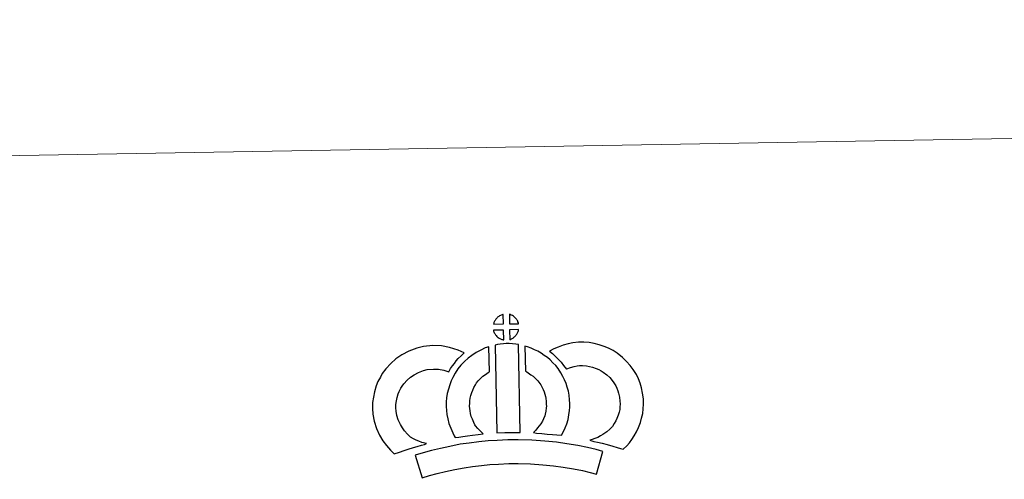
# Model space of a CAD drawing. Units: metres. Extents: x 617582 to 622088, y 689909 to 692955.
# Drawn here: x 617850 to 618371, y 692711 to 692955 of the extents above; entities that cross this region are included whole.
import ezdxf

# ---------------------------------------------------------------- set-up
doc = ezdxf.new("R2010")
doc.units = ezdxf.units.M
doc.header["$MEASUREMENT"] = 0
doc.layers.add('Carátula', color=7, linetype='Continuous', lineweight=0)

msp = doc.modelspace()

# ---------------------------------------------------------------- linework, layer by layer
at = {"layer": 'Carátula', "color": 7, "linetype": 'Continuous', "lineweight": 25, "flags": 128}
for points in [[(618105.87, 692793.654), (618105.719, 692798.704), (618105.655, 692798.687), (618105.172, 692798.541), (618104.671, 692798.35), (618104.276, 692798.171), (618103.82, 692797.915), (618103.46, 692797.683), (618103.109, 692797.437), (618102.808, 692797.212), (618102.521, 692796.931), (618102.248, 692796.628), (618101.947, 692796.263), (618101.706, 692795.919), (618101.465, 692795.55), (618101.249, 692795.175), (618101.06, 692794.779), (618100.893, 692794.366), (618100.77, 692793.962), (618100.596, 692793.485)], [(618105.87, 692793.654), (618105.719, 692798.704), (618105.655, 692798.687), (618105.172, 692798.541), (618104.671, 692798.35), (618104.276, 692798.171), (618103.82, 692797.915), (618103.46, 692797.683), (618103.109, 692797.437), (618102.808, 692797.212), (618102.521, 692796.931), (618102.248, 692796.628), (618101.947, 692796.263), (618101.706, 692795.919), (618101.465, 692795.55), (618101.249, 692795.175), (618101.06, 692794.779), (618100.893, 692794.366), (618100.77, 692793.962), (618100.596, 692793.485)], [(618113.947, 692793.674), (618113.908, 692793.816), (618113.783, 692794.252), (618113.584, 692794.752), (618113.428, 692795.104), (618113.275, 692795.407), (618113.063, 692795.772), (618112.719, 692796.238), (618112.435, 692796.583), (618112.108, 692796.977), (618111.706, 692797.336), (618111.177, 692797.735), (618110.599, 692798.066), (618110.032, 692798.342), (618109.027, 692798.771), (618109.167, 692793.716)], [(618113.947, 692793.674), (618113.908, 692793.816), (618113.783, 692794.252), (618113.584, 692794.752), (618113.428, 692795.104), (618113.275, 692795.407), (618113.063, 692795.772), (618112.719, 692796.238), (618112.435, 692796.583), (618112.108, 692796.977), (618111.706, 692797.336), (618111.177, 692797.735), (618110.599, 692798.066), (618110.032, 692798.342), (618109.027, 692798.771), (618109.167, 692793.716)], [(618106.019, 692785.229), (618105.876, 692790.389), (618100.628, 692790.329), (618100.72, 692789.857), (618100.857, 692789.483), (618101.055, 692789.028), (618101.282, 692788.588), (618101.462, 692788.259), (618101.681, 692787.949), (618102.066, 692787.46), (618102.475, 692787.033), (618102.825, 692786.714), (618103.163, 692786.446), (618103.59, 692786.154), (618104.007, 692785.913), (618104.416, 692785.71), (618104.966, 692785.481), (618105.412, 692785.353), (618105.782, 692785.255)], [(618106.019, 692785.229), (618105.876, 692790.389), (618100.628, 692790.329), (618100.72, 692789.857), (618100.857, 692789.483), (618101.055, 692789.028), (618101.282, 692788.588), (618101.462, 692788.259), (618101.681, 692787.949), (618102.066, 692787.46), (618102.475, 692787.033), (618102.825, 692786.714), (618103.163, 692786.446), (618103.59, 692786.154), (618104.007, 692785.913), (618104.416, 692785.71), (618104.966, 692785.481), (618105.412, 692785.353), (618105.782, 692785.255)], [(618109.217, 692785.32), (618109.848, 692785.621), (618110.243, 692785.822), (618110.576, 692785.993), (618110.889, 692786.163), (618111.178, 692786.36), (618111.47, 692786.599), (618111.771, 692786.86), (618112.084, 692787.169), (618112.418, 692787.531), (618112.682, 692787.878), (618112.902, 692788.206), (618113.141, 692788.55), (618113.35, 692788.949), (618113.519, 692789.334), (618113.688, 692789.771), (618113.796, 692790.091), (618113.89, 692790.557), (618113.918, 692790.663), (618109.133, 692790.465)], [(618109.217, 692785.32), (618109.848, 692785.621), (618110.243, 692785.822), (618110.576, 692785.993), (618110.889, 692786.163), (618111.178, 692786.36), (618111.47, 692786.599), (618111.771, 692786.86), (618112.084, 692787.169), (618112.418, 692787.531), (618112.682, 692787.878), (618112.902, 692788.206), (618113.141, 692788.55), (618113.35, 692788.949), (618113.519, 692789.334), (618113.688, 692789.771), (618113.796, 692790.091), (618113.89, 692790.557), (618113.918, 692790.663), (618109.133, 692790.465)], [(618056.78, 692733.668), (618055.153, 692735.267), (618053.563, 692737.074), (618052.422, 692738.552), (618051.422, 692740.389), (618050.258, 692742.858), (618049.539, 692745.106), (618049.144, 692747.381), (618048.986, 692749.233), (618049.018, 692751.008), (618049.276, 692752.852), (618049.65, 692754.715), (618050.234, 692756.727), (618050.711, 692757.826), (618051.64, 692759.626), (618052.217, 692760.626), (618053.204, 692761.997), (618054.978, 692763.876), (618056.67, 692765.395), (618058.609, 692766.729), (618060.938, 692767.991), (618063.629, 692769.019), (618065.609, 692769.477), (618068.919, 692769.762), (618071.613, 692769.666), (618074.386, 692769.13), (618077.012, 692768.355), (618077.959, 692770.029), (618078.875, 692771.469), (618079.909, 692772.739), (618080.938, 692774.111), (618082, 692775.285), (618083.515, 692776.86), (618085.095, 692778.283), (618081.861, 692779.846), (618077.34, 692781.18), (618073.031, 692782.02), (618068.597, 692782.174), (618063.67, 692781.76), (618059.99, 692780.888), (618055.757, 692779.282), (618052.142, 692777.333), (618048.997, 692775.165), (618046.292, 692772.748), (618043.642, 692769.916), (618041.805, 692767.406), (618040.751, 692765.554), (618039.508, 692763.16), (618038.535, 692760.949), (618037.598, 692757.651), (618037.047, 692754.911), (618036.639, 692751.973), (618036.575, 692748.844), (618036.835, 692745.784), (618037.472, 692742.142), (618038.688, 692738.325), (618040.353, 692734.781), (618042.007, 692731.749), (618043.993, 692729.186), (618046.14, 692726.743), (618048.087, 692724.82), (618050.912, 692725.808), (618053.308, 692726.652), (618055.517, 692727.296), (618058.289, 692728.161), (618060.287, 692728.736), (618062.451, 692729.455), (618064.042, 692729.874), (618065.242, 692730.249), (618062.734, 692730.842), (618061.084, 692731.5), (618059.763, 692732.139), (618058.368, 692732.775)], [(618056.78, 692733.668), (618055.153, 692735.267), (618053.563, 692737.074), (618052.422, 692738.552), (618051.422, 692740.389), (618050.258, 692742.858), (618049.539, 692745.106), (618049.144, 692747.381), (618048.986, 692749.233), (618049.018, 692751.008), (618049.276, 692752.852), (618049.65, 692754.715), (618050.234, 692756.727), (618050.711, 692757.826), (618051.64, 692759.626), (618052.217, 692760.626), (618053.204, 692761.997), (618054.978, 692763.876), (618056.67, 692765.395), (618058.609, 692766.729), (618060.938, 692767.991), (618063.629, 692769.019), (618065.609, 692769.477), (618068.919, 692769.762), (618071.613, 692769.666), (618074.386, 692769.13), (618077.012, 692768.355), (618077.959, 692770.029), (618078.875, 692771.469), (618079.909, 692772.739), (618080.938, 692774.111), (618082, 692775.285), (618083.515, 692776.86), (618085.095, 692778.283), (618081.861, 692779.846), (618077.34, 692781.18), (618073.031, 692782.02), (618068.597, 692782.174), (618063.67, 692781.76), (618059.99, 692780.888), (618055.757, 692779.282), (618052.142, 692777.333), (618048.997, 692775.165), (618046.292, 692772.748), (618043.642, 692769.916), (618041.805, 692767.406), (618040.751, 692765.554), (618039.508, 692763.16), (618038.535, 692760.949), (618037.598, 692757.651), (618037.047, 692754.911), (618036.639, 692751.973), (618036.575, 692748.844), (618036.835, 692745.784), (618037.472, 692742.142), (618038.688, 692738.325), (618040.353, 692734.781), (618042.007, 692731.749), (618043.993, 692729.186), (618046.14, 692726.743), (618048.087, 692724.82), (618050.912, 692725.808), (618053.308, 692726.652), (618055.517, 692727.296), (618058.289, 692728.161), (618060.287, 692728.736), (618062.451, 692729.455), (618064.042, 692729.874), (618065.242, 692730.249), (618062.734, 692730.842), (618061.084, 692731.5), (618059.763, 692732.139), (618058.368, 692732.775)], [(618091.176, 692739.686), (618090.82, 692740.288), (618090.217, 692741.495), (618089.436, 692743.154), (618088.891, 692744.645), (618088.498, 692746.181), (618088.202, 692747.694), (618088.068, 692748.852), (618088.002, 692750.145), (618088.027, 692751.729), (618088.147, 692753.01), (618088.334, 692754.325), (618088.718, 692755.744), (618089.184, 692757.374), (618089.656, 692758.58), (618090.31, 692759.978), (618091.028, 692761.46), (618091.686, 692762.414), (618092.597, 692763.534), (618093.955, 692764.923), (618095.038, 692765.924), (618096.37, 692766.883), (618097.771, 692767.885), (618098.543, 692768.256), (618098.11, 692781.471), (618096.298, 692780.972), (618093.878, 692779.768), (618091.452, 692778.604), (618089.126, 692776.954), (618087.172, 692775.532), (618085.341, 692773.829), (618083.355, 692771.822), (618081.716, 692769.814), (618080.266, 692767.674), (618079.122, 692765.311), (618078.264, 692763.478), (618077.438, 692761.375), (618076.773, 692759.067), (618076.168, 692756.817), (618075.834, 692754.476), (618075.643, 692752.427), (618075.588, 692749.926), (618075.708, 692747.817), (618075.941, 692745.779), (618076.4, 692743.423), (618077.04, 692740.981), (618077.985, 692738.371), (618079.078, 692736.063), (618079.899, 692734.427), (618080.425, 692733.498), (618082.331, 692733.737), (618084.373, 692734.004), (618086.834, 692734.428), (618089.56, 692734.775), (618092.58, 692735.155), (618095.234, 692735.429), (618093.607, 692736.981), (618092.422, 692738.277)], [(618091.176, 692739.686), (618090.82, 692740.288), (618090.217, 692741.495), (618089.436, 692743.154), (618088.891, 692744.645), (618088.498, 692746.181), (618088.202, 692747.694), (618088.068, 692748.852), (618088.002, 692750.145), (618088.027, 692751.729), (618088.147, 692753.01), (618088.334, 692754.325), (618088.718, 692755.744), (618089.184, 692757.374), (618089.656, 692758.58), (618090.31, 692759.978), (618091.028, 692761.46), (618091.686, 692762.414), (618092.597, 692763.534), (618093.955, 692764.923), (618095.038, 692765.924), (618096.37, 692766.883), (618097.771, 692767.885), (618098.543, 692768.256), (618098.11, 692781.471), (618096.298, 692780.972), (618093.878, 692779.768), (618091.452, 692778.604), (618089.126, 692776.954), (618087.172, 692775.532), (618085.341, 692773.829), (618083.355, 692771.822), (618081.716, 692769.814), (618080.266, 692767.674), (618079.122, 692765.311), (618078.264, 692763.478), (618077.438, 692761.375), (618076.773, 692759.067), (618076.168, 692756.817), (618075.834, 692754.476), (618075.643, 692752.427), (618075.588, 692749.926), (618075.708, 692747.817), (618075.941, 692745.779), (618076.4, 692743.423), (618077.04, 692740.981), (618077.985, 692738.371), (618079.078, 692736.063), (618079.899, 692734.427), (618080.425, 692733.498), (618082.331, 692733.737), (618084.373, 692734.004), (618086.834, 692734.428), (618089.56, 692734.775), (618092.58, 692735.155), (618095.234, 692735.429), (618093.607, 692736.981), (618092.422, 692738.277)], [(618101.427, 692782.48), (618102.386, 692735.949), (618106.627, 692736.126), (618110.393, 692736.161), (618114.753, 692736.124), (618113.877, 692782.7), (618112.502, 692782.99), (618110.75, 692783.178), (618108.986, 692783.28), (618107.352, 692783.28), (618105.937, 692783.213), (618104.124, 692783.034), (618102.762, 692782.799)], [(618101.427, 692782.48), (618102.386, 692735.949), (618106.627, 692736.126), (618110.393, 692736.161), (618114.753, 692736.124), (618113.877, 692782.7), (618112.502, 692782.99), (618110.75, 692783.178), (618108.986, 692783.28), (618107.352, 692783.28), (618105.937, 692783.213), (618104.124, 692783.034), (618102.762, 692782.799)], [(618136.656, 692734.822), (618137.692, 692736.73), (618138.527, 692738.65), (618139.422, 692740.828), (618140.082, 692743.012), (618140.513, 692745.537), (618140.809, 692747.759), (618141.026, 692749.661), (618140.97, 692751.514), (618140.838, 692753.542), (618140.614, 692755.971), (618140.257, 692758.003), (618139.655, 692760.201), (618139.011, 692762.074), (618138.144, 692764.109), (618137.305, 692765.879), (618136.273, 692767.846), (618134.766, 692769.986), (618133.568, 692771.626), (618132.054, 692773.138), (618130.671, 692774.569), (618129.163, 692775.849), (618127.512, 692776.957), (618125.829, 692778.174), (618124.036, 692779.225), (618122.407, 692780.002), (618120.564, 692780.84), (618118.672, 692781.552), (618117.298, 692781.888), (618117.518, 692768.59), (618118.236, 692768.248), (618119.04, 692767.782), (618120.413, 692766.789), (618121.678, 692765.933), (618122.171, 692765.515), (618123.228, 692764.421), (618124.146, 692763.517), (618124.687, 692762.766), (618125.659, 692761.391), (618126.213, 692760.334), (618126.841, 692759.023), (618127.433, 692757.635), (618127.802, 692756.547), (618128.146, 692755.288), (618128.308, 692754.337), (618128.47, 692752.578), (618128.581, 692750.913), (618128.61, 692750.162), (618128.505, 692749.282), (618128.251, 692747.401), (618127.985, 692745.876), (618127.724, 692744.988), (618127.106, 692743.475), (618126.538, 692742.179), (618125.728, 692740.805), (618124.836, 692739.609), (618123.982, 692738.597), (618123.019, 692737.43), (618122.192, 692736.586), (618121.714, 692736.085), (618123.315, 692735.813), (618126.233, 692735.643), (618129.04, 692735.363), (618131.766, 692735.168), (618134.108, 692734.908)], [(618136.656, 692734.822), (618137.692, 692736.73), (618138.527, 692738.65), (618139.422, 692740.828), (618140.082, 692743.012), (618140.513, 692745.537), (618140.809, 692747.759), (618141.026, 692749.661), (618140.97, 692751.514), (618140.838, 692753.542), (618140.614, 692755.971), (618140.257, 692758.003), (618139.655, 692760.201), (618139.011, 692762.074), (618138.144, 692764.109), (618137.305, 692765.879), (618136.273, 692767.846), (618134.766, 692769.986), (618133.568, 692771.626), (618132.054, 692773.138), (618130.671, 692774.569), (618129.163, 692775.849), (618127.512, 692776.957), (618125.829, 692778.174), (618124.036, 692779.225), (618122.407, 692780.002), (618120.564, 692780.84), (618118.672, 692781.552), (618117.298, 692781.888), (618117.518, 692768.59), (618118.236, 692768.248), (618119.04, 692767.782), (618120.413, 692766.789), (618121.678, 692765.933), (618122.171, 692765.515), (618123.228, 692764.421), (618124.146, 692763.517), (618124.687, 692762.766), (618125.659, 692761.391), (618126.213, 692760.334), (618126.841, 692759.023), (618127.433, 692757.635), (618127.802, 692756.547), (618128.146, 692755.288), (618128.308, 692754.337), (618128.47, 692752.578), (618128.581, 692750.913), (618128.61, 692750.162), (618128.505, 692749.282), (618128.251, 692747.401), (618127.985, 692745.876), (618127.724, 692744.988), (618127.106, 692743.475), (618126.538, 692742.179), (618125.728, 692740.805), (618124.836, 692739.609), (618123.982, 692738.597), (618123.019, 692737.43), (618122.192, 692736.586), (618121.714, 692736.085), (618123.315, 692735.813), (618126.233, 692735.643), (618129.04, 692735.363), (618131.766, 692735.168), (618134.108, 692734.908)], [(618169.219, 692727.267), (618171.111, 692729.152), (618172.569, 692730.655), (618173.859, 692732.532), (618175.083, 692734.425), (618176.348, 692736.577), (618177.383, 692738.849), (618178.359, 692741.456), (618179.027, 692743.672), (618179.659, 692746.221), (618179.912, 692748.716), (618180.018, 692751.184), (618179.925, 692754.033), (618179.45, 692756.991), (618178.911, 692759.818), (618178.257, 692762.258), (618177.276, 692764.669), (618176.265, 692766.804), (618174.596, 692769.518), (618172.978, 692771.64), (618171.081, 692773.778), (618168.837, 692775.958), (618166.097, 692778.131), (618163.954, 692779.607), (618161.428, 692780.856), (618159.217, 692781.786), (618156.492, 692782.643), (618153.95, 692783.358), (618151.2, 692783.764), (618148.4, 692783.974), (618145.526, 692784.067), (618142.622, 692783.713), (618140.194, 692783.129), (618137.508, 692782.393), (618134.891, 692781.4), (618132.513, 692780.447), (618130.324, 692779.309), (618131.852, 692778.035), (618133.482, 692776.499), (618135.05, 692774.878), (618136.451, 692773.358), (618137.677, 692771.714), (618139.242, 692769.799), (618139.389, 692769.85), (618141.335, 692770.583), (618143.288, 692771.121), (618144.856, 692771.496), (618146.071, 692771.653), (618147.729, 692771.595), (618149.81, 692771.431), (618151.36, 692771.207), (618152.954, 692770.755), (618154.957, 692770.129), (618156.283, 692769.576), (618157.661, 692768.893), (618158.719, 692768.157), (618160.652, 692766.624), (618162.11, 692765.221), (618163.393, 692763.765), (618164.372, 692762.475), (618165.347, 692760.894), (618165.922, 692759.676), (618166.482, 692758.299), (618166.823, 692757.059), (618167.235, 692754.833), (618167.564, 692752.839), (618167.611, 692751.261), (618167.541, 692749.588), (618167.412, 692748.359), (618167.068, 692746.957), (618166.609, 692745.425), (618165.928, 692743.607), (618165.322, 692742.281), (618164.532, 692740.921), (618163.555, 692739.412), (618162.958, 692738.584), (618162.277, 692737.924), (618160.533, 692736.594), (618158.454, 692735.144), (618157.208, 692734.314), (618155.794, 692733.586), (618154.326, 692732.983), (618152.913, 692732.472), (618151.589, 692732.105), (618153.73, 692731.466), (618155.745, 692731.009), (618158.151, 692730.422), (618160.694, 692729.799), (618163.729, 692728.969), (618166.041, 692728.291), (618167.85, 692727.74)], [(618169.219, 692727.267), (618171.111, 692729.152), (618172.569, 692730.655), (618173.859, 692732.532), (618175.083, 692734.425), (618176.348, 692736.577), (618177.383, 692738.849), (618178.359, 692741.456), (618179.027, 692743.672), (618179.659, 692746.221), (618179.912, 692748.716), (618180.018, 692751.184), (618179.925, 692754.033), (618179.45, 692756.991), (618178.911, 692759.818), (618178.257, 692762.258), (618177.276, 692764.669), (618176.265, 692766.804), (618174.596, 692769.518), (618172.978, 692771.64), (618171.081, 692773.778), (618168.837, 692775.958), (618166.097, 692778.131), (618163.954, 692779.607), (618161.428, 692780.856), (618159.217, 692781.786), (618156.492, 692782.643), (618153.95, 692783.358), (618151.2, 692783.764), (618148.4, 692783.974), (618145.526, 692784.067), (618142.622, 692783.713), (618140.194, 692783.129), (618137.508, 692782.393), (618134.891, 692781.4), (618132.513, 692780.447), (618130.324, 692779.309), (618131.852, 692778.035), (618133.482, 692776.499), (618135.05, 692774.878), (618136.451, 692773.358), (618137.677, 692771.714), (618139.242, 692769.799), (618139.389, 692769.85), (618141.335, 692770.583), (618143.288, 692771.121), (618144.856, 692771.496), (618146.071, 692771.653), (618147.729, 692771.595), (618149.81, 692771.431), (618151.36, 692771.207), (618152.954, 692770.755), (618154.957, 692770.129), (618156.283, 692769.576), (618157.661, 692768.893), (618158.719, 692768.157), (618160.652, 692766.624), (618162.11, 692765.221), (618163.393, 692763.765), (618164.372, 692762.475), (618165.347, 692760.894), (618165.922, 692759.676), (618166.482, 692758.299), (618166.823, 692757.059), (618167.235, 692754.833), (618167.564, 692752.839), (618167.611, 692751.261), (618167.541, 692749.588), (618167.412, 692748.359), (618167.068, 692746.957), (618166.609, 692745.425), (618165.928, 692743.607), (618165.322, 692742.281), (618164.532, 692740.921), (618163.555, 692739.412), (618162.958, 692738.584), (618162.277, 692737.924), (618160.533, 692736.594), (618158.454, 692735.144), (618157.208, 692734.314), (618155.794, 692733.586), (618154.326, 692732.983), (618152.913, 692732.472), (618151.589, 692732.105), (618153.73, 692731.466), (618155.745, 692731.009), (618158.151, 692730.422), (618160.694, 692729.799), (618163.729, 692728.969), (618166.041, 692728.291), (618167.85, 692727.74)], [(618158.572, 692726.182), (618154.875, 692727.231), (618150.349, 692728.234), (618145.198, 692729.225), (618139.445, 692730.229), (618133.888, 692731.059), (618127.756, 692731.608), (618120.881, 692732.07), (618113.746, 692732.314), (618108.283, 692732.228), (618102.659, 692731.912), (618097.745, 692731.671), (618092.855, 692731.227), (618087.812, 692730.567), (618082.969, 692729.897), (618077.61, 692728.829), (618072.538, 692727.746), (618067.9, 692726.646), (618063.358, 692725.476), (618059.146, 692724.168), (618062.88, 692712.178), (618066.782, 692713.387), (618070.902, 692714.46), (618075.293, 692715.489), (618080.148, 692716.529), (618085.072, 692717.504), (618089.478, 692718.115), (618094.23, 692718.731), (618098.624, 692719.134), (618103.313, 692719.363), (618108.746, 692719.668), (618113.647, 692719.754), (618120.246, 692719.534), (618126.769, 692719.09), (618132.412, 692718.584), (618137.434, 692717.836), (618142.949, 692716.869), (618147.796, 692715.952), (618151.81, 692715.039), (618155.175, 692714.1)], [(618158.572, 692726.182), (618154.875, 692727.231), (618150.349, 692728.234), (618145.198, 692729.225), (618139.445, 692730.229), (618133.888, 692731.059), (618127.756, 692731.608), (618120.881, 692732.07), (618113.746, 692732.314), (618108.283, 692732.228), (618102.659, 692731.912), (618097.745, 692731.671), (618092.855, 692731.227), (618087.812, 692730.567), (618082.969, 692729.897), (618077.61, 692728.829), (618072.538, 692727.746), (618067.9, 692726.646), (618063.358, 692725.476), (618059.146, 692724.168), (618062.88, 692712.178), (618066.782, 692713.387), (618070.902, 692714.46), (618075.293, 692715.489), (618080.148, 692716.529), (618085.072, 692717.504), (618089.478, 692718.115), (618094.23, 692718.731), (618098.624, 692719.134), (618103.313, 692719.363), (618108.746, 692719.668), (618113.647, 692719.754), (618120.246, 692719.534), (618126.769, 692719.09), (618132.412, 692718.584), (618137.434, 692717.836), (618142.949, 692716.869), (618147.796, 692715.952), (618151.81, 692715.039), (618155.175, 692714.1)]]:
    msp.add_lwpolyline(points, close=True, dxfattribs=at)
at = {"layer": 'Carátula', "color": 7, "linetype": 'Continuous', "lineweight": 0}
msp.add_3dface([(617633.194, 689908.82), (622087.534, 689985.286), (622036.556, 692954.859), (617582.216, 692878.392)], dxfattribs=at)
msp.add_3dface([(617633.194, 689908.82), (622087.534, 689985.286), (622036.556, 692954.859), (617582.216, 692878.392)], dxfattribs=at)

doc.saveas('drawing.dxf')
